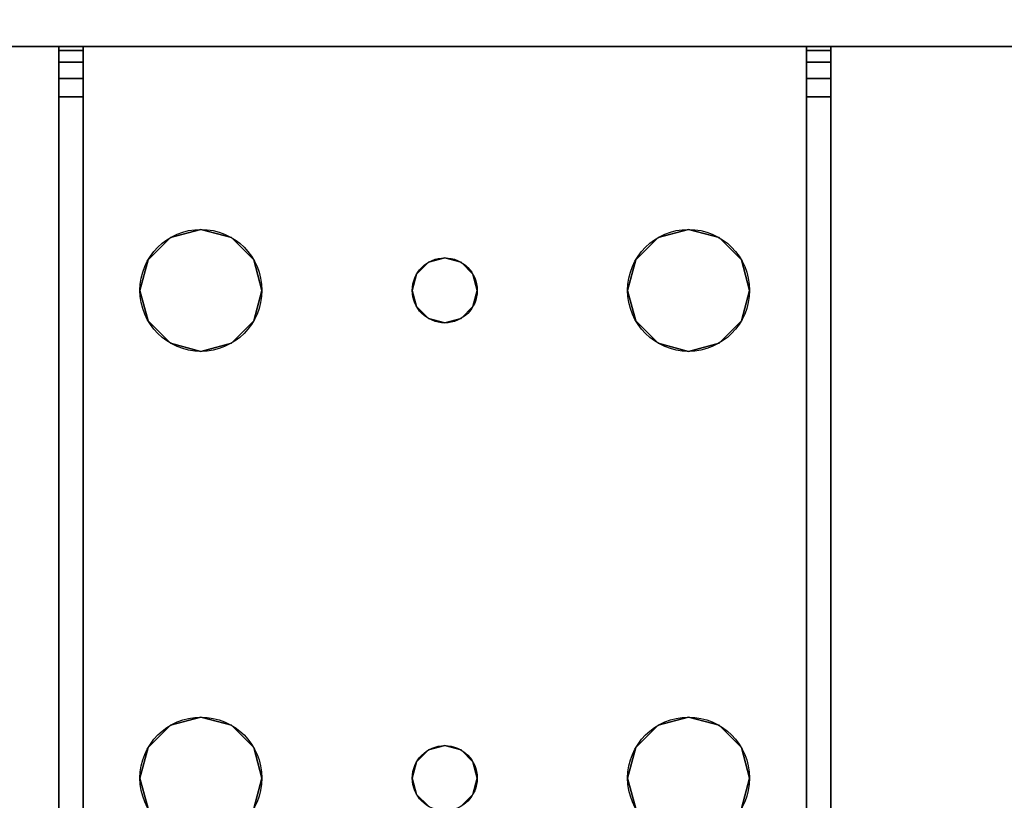
# Model space of a CAD drawing. Extents: x -221 to 211, y -39 to 132.
# Drawn here: x -74 to -71, y 102 to 104 of the extents above; entities that cross this region are included whole.
import ezdxf

# ---------------------------------------------------------------- set-up
doc = ezdxf.new("R2010")
doc.units = 0
doc.header["$LTSCALE"] = 96
doc.header["$MEASUREMENT"] = 0
for name, color, linetype in [('AFUWK-3-TPLM-TH', 7, 'Continuous'), ('AFUWS-3-LGPT', 7, 'Continuous'), ('AFUWS-P', 7, 'Continuous'), ('MAIN_FURN', 7, 'Continuous')]:
    doc.layers.add(name, color=color, linetype=linetype)

# ---------------------------------------------------------------- blocks, each defined once
blk = doc.blocks.new('ZN7224TP')
at = {"layer": 'AFUWK-3-TPLM-TH', "color": 42, "linetype": 'Continuous'}
for points, invisible_edges in [([(72, -24), (0, 0), (0, -24)], 1), ([(72, 0), (0, 0), (72, -24)], 2), ([(72, 0, 1), (0, -24, 1), (0, 0, 1)], 1), ([(72, -24, 1), (0, -24, 1), (72, 0, 1)], 2)]:
    blk.add_3dface(points, dxfattribs=dict(at, invisible_edges=invisible_edges))
blk = doc.blocks.new('ZN2428UL')
at = {"layer": 'AFUWS-3-LGPT', "color": 30, "linetype": 'Continuous'}
for points, invisible_edges in [([(3, -1.125, 27), (2.4375, -8, 27), (3, -22.875, 27)], 3), ([(3, -1.125, 27), (3, -22.875, 27), (3, -8.4375, 27.125)], 14), ([(2.4375, -8, 27), (2.4375, -16, 27), (3, -22.875, 27)], 15), ([(3, -8.4375, 28), (2.3438, -15.8376, 28), (2.3438, -8.1624, 28)], 15), ([(3, -15.5625, 28), (2.3438, -15.8376, 28), (3, -8.4375, 28)], 3), ([(3, -8.4375, 27.125), (3, -15.5625, 27.125), (3, -8.4375, 28)], 3), ([(3, -22.875, 27), (3, -15.5625, 27.125), (3, -8.4375, 27.125)], 15), ([(3, -15.5625, 27.125), (3, -15.5625, 28), (3, -8.4375, 28)], 12), ([(2.4124, -15.9063, 28), (2.3438, -15.8376, 28), (3, -15.5625, 28)], 14), ([(2.4375, -16, 28), (2.4124, -15.9063, 28), (3, -15.5625, 28)], 14), ([(3, -15.5625, 28), (3, -17.9375, 28), (2.4375, -17.5, 28)], 15), ([(2.4375, -16, 28), (3, -15.5625, 28), (2.4375, -17.5, 28)], 15), ([(3, -22.875, 27), (3, -15.6375, 27.125), (3, -15.5625, 27.125)], 13), ([(3, -15.5625, 28), (6.9375, -15.5625, 28), (5.25, -15.8125, 28)], 14), ([(3.75, -15.8125, 28), (3, -15.5625, 28), (5.25, -15.8125, 28)], 15), ([(3.6562, -15.8376, 28), (3, -15.5625, 28), (3.75, -15.8125, 28)], 3), ([(3.5876, -15.9063, 28), (3, -15.5625, 28), (3.6562, -15.8376, 28)], 3), ([(3.5625, -16, 28), (3, -15.5625, 28), (3.5876, -15.9063, 28)], 3), ([(3, -17.9375, 28), (3, -15.5625, 28), (3.5625, -16, 28)], 15), ([(3, -15.5625, 28), (6.9375, -15.5625, 27.9382), (6.9375, -15.5625, 28)], 1), ([(3, -15.5625, 27.125), (6.9375, -15.5625, 27.9382), (3, -15.5625, 28)], 3), ([(3.155, -15.5625, 27.0036), (6.9375, -15.5625, 27.9382), (3, -15.5625, 27.125)], 14), ([(3.0126, -15.5625, 27.0703), (3.155, -15.5625, 27.0036), (3, -15.5625, 27.125)], 3), ([(3, -15.6375, 27.125), (3.0126, -15.5625, 27.0703), (3, -15.5625, 27.125)], 1), ([(3.0126, -15.6375, 27.0703), (3.0126, -15.5625, 27.0703), (3, -15.6375, 27.125)], 2), ([(3.0479, -15.5625, 27.0266), (3.155, -15.5625, 27.0036), (3.0126, -15.5625, 27.0703)], 3), ([(3.0479, -15.6375, 27.0266), (3.0126, -15.5625, 27.0703), (3.0126, -15.6375, 27.0703)], 1), ([(3.0479, -15.5625, 27.0266), (3.0126, -15.5625, 27.0703), (3.0479, -15.6375, 27.0266)], 2), ([(3.0988, -15.5625, 27.0028), (3.155, -15.5625, 27.0036), (3.0479, -15.5625, 27.0266)], 2), ([(3.0988, -15.6375, 27.0028), (3.0479, -15.5625, 27.0266), (3.0479, -15.6375, 27.0266)], 1), ([(3.0988, -15.5625, 27.0028), (3.0479, -15.5625, 27.0266), (3.0988, -15.6375, 27.0028)], 2), ([(3.155, -15.5625, 27.0036), (3.0988, -15.5625, 27.0028), (3.0988, -15.6375, 27.0028)], 12), ([(3.0988, -15.6375, 27.0028), (3.155, -15.6375, 27.0036), (3.155, -15.5625, 27.0036)], 12), ([(3.155, -15.5625, 27.0036), (6.884, -15.6375, 27.925), (6.9375, -15.5625, 27.9382)], 3), ([(3.155, -15.6375, 27.0036), (6.884, -15.6375, 27.925), (3.155, -15.5625, 27.0036)], 2), ([(5.25, -15.8125, 28), (6.9375, -15.5625, 28), (5.3438, -15.8376, 28)], 3), ([(3, -17.8625, 27.125), (3, -15.6375, 27.125), (3, -22.875, 27)], 15), ([(3, -17.8625, 27.125), (3, -15.6375, 27.925), (3, -15.6375, 27.125)], 13), ([(3, -17.8625, 27.925), (3, -15.6375, 27.925), (3, -17.8625, 27.125)], 2), ([(3, -15.6375, 27.925), (3, -17.8625, 27.925), (3.65, -16.75, 27.925)], 14), ([(3.6634, -16.7, 27.925), (3, -15.6375, 27.925), (3.65, -16.75, 27.925)], 3), ([(3.5876, -16.0938, 27.925), (3, -15.6375, 27.925), (3.6634, -16.7, 27.925)], 15), ([(3, -15.6375, 27.925), (5.25, -15.8125, 27.925), (6.884, -15.6375, 27.925)], 3), ([(3.75, -15.8125, 27.925), (5.25, -15.8125, 27.925), (3, -15.6375, 27.925)], 15), ([(3.6562, -15.8376, 27.925), (3.75, -15.8125, 27.925), (3, -15.6375, 27.925)], 14), ([(3, -15.6375, 27.925), (3.5876, -15.9063, 27.925), (3.6562, -15.8376, 27.925)], 13), ([(3.5625, -16, 27.925), (3.5876, -15.9063, 27.925), (3, -15.6375, 27.925)], 14), ([(3.5876, -16.0938, 27.925), (3.5625, -16, 27.925), (3, -15.6375, 27.925)], 14), ([(6.884, -15.6375, 27.925), (3, -15.6375, 27.125), (3, -15.6375, 27.925)], 1), ([(3.155, -15.6375, 27.0036), (3, -15.6375, 27.125), (6.884, -15.6375, 27.925)], 3), ([(3.0126, -15.6375, 27.0703), (3, -15.6375, 27.125), (3.155, -15.6375, 27.0036)], 14), ([(3.0479, -15.6375, 27.0266), (3.0126, -15.6375, 27.0703), (3.155, -15.6375, 27.0036)], 14), ([(3.155, -15.6375, 27.0036), (3.0988, -15.6375, 27.0028), (3.0479, -15.6375, 27.0266)], 12), ([(5.25, -15.8125, 27.925), (5.3438, -15.8376, 27.925), (6.884, -15.6375, 27.925)], 14), ([(3.5876, -15.9063, 27.925), (3.6562, -15.8376, 28), (3.6562, -15.8376, 27.925)], 1), ([(3.5876, -15.9063, 28), (3.6562, -15.8376, 28), (3.5876, -15.9063, 27.925)], 2), ([(3.6562, -15.8376, 27.925), (3.75, -15.8125, 28), (3.75, -15.8125, 27.925)], 1), ([(3.6562, -15.8376, 28), (3.75, -15.8125, 28), (3.6562, -15.8376, 27.925)], 2), ([(5.25, -15.8125, 28), (3.8438, -15.8376, 28), (3.75, -15.8125, 28)], 13), ([(3.75, -15.8125, 27.925), (3.8438, -15.8376, 28), (3.8438, -15.8376, 27.925)], 1), ([(3.75, -15.8125, 28), (3.8438, -15.8376, 28), (3.75, -15.8125, 27.925)], 2), ([(3.75, -15.8125, 27.925), (3.8438, -15.8376, 27.925), (5.1562, -15.8376, 27.925)], 14), ([(5.25, -15.8125, 27.925), (3.75, -15.8125, 27.925), (5.1562, -15.8376, 27.925)], 3), ([(5.1562, -15.8376, 28), (3.8438, -15.8376, 28), (5.25, -15.8125, 28)], 3), ([(5.0876, -15.9063, 28), (3.8438, -15.8376, 28), (5.1562, -15.8376, 28)], 3), ([(3.9124, -15.9063, 28), (3.8438, -15.8376, 28), (5.0876, -15.9063, 28)], 14), ([(3.8438, -15.8376, 27.925), (3.9124, -15.9063, 28), (3.9124, -15.9063, 27.925)], 1), ([(3.8438, -15.8376, 28), (3.9124, -15.9063, 28), (3.8438, -15.8376, 27.925)], 2), ([(3.8438, -15.8376, 27.925), (3.9124, -15.9063, 27.925), (5.0876, -15.9063, 27.925)], 14), ([(5.1562, -15.8376, 27.925), (3.8438, -15.8376, 27.925), (5.0876, -15.9063, 27.925)], 3), ([(5.0876, -15.9063, 27.925), (5.1562, -15.8376, 28), (5.1562, -15.8376, 27.925)], 1), ([(5.0876, -15.9063, 28), (5.1562, -15.8376, 28), (5.0876, -15.9063, 27.925)], 2), ([(5.1562, -15.8376, 27.925), (5.25, -15.8125, 28), (5.25, -15.8125, 27.925)], 1), ([(5.1562, -15.8376, 28), (5.25, -15.8125, 28), (5.1562, -15.8376, 27.925)], 2), ([(5.25, -15.8125, 27.925), (5.3438, -15.8376, 28), (5.3438, -15.8376, 27.925)], 1), ([(5.25, -15.8125, 28), (5.3438, -15.8376, 28), (5.25, -15.8125, 27.925)], 2), ([(3.5625, -16, 27.925), (3.5876, -15.9063, 28), (3.5876, -15.9063, 27.925)], 1), ([(3.5625, -16, 28), (3.5876, -15.9063, 28), (3.5625, -16, 27.925)], 2), ([(5.0625, -16, 28), (3.9124, -15.9063, 28), (5.0876, -15.9063, 28)], 3), ([(3.9375, -16, 28), (3.9124, -15.9063, 28), (5.0625, -16, 28)], 14), ([(3.9124, -15.9063, 27.925), (3.9375, -16, 28), (3.9375, -16, 27.925)], 1), ([(3.9124, -15.9063, 28), (3.9375, -16, 28), (3.9124, -15.9063, 27.925)], 2), ([(3.9124, -15.9063, 27.925), (3.9375, -16, 27.925), (5.0625, -16, 27.925)], 14), ([(5.0876, -15.9063, 27.925), (3.9124, -15.9063, 27.925), (5.0625, -16, 27.925)], 3), ([(5.0625, -16, 27.925), (5.0876, -15.9063, 28), (5.0876, -15.9063, 27.925)], 1), ([(5.0625, -16, 28), (5.0876, -15.9063, 28), (5.0625, -16, 27.925)], 2), ([(3, -22.875, 27), (2.4375, -16, 27), (2.4375, -17.5, 27)], 15), ([(3.65, -16.75, 28), (3, -17.9375, 28), (3.5625, -16, 28)], 15), ([(3.5625, -16, 28), (3.5876, -16.0938, 28), (3.65, -16.75, 28)], 14), ([(3.5876, -16.0938, 27.925), (3.5625, -16, 28), (3.5625, -16, 27.925)], 1), ([(3.5876, -16.0938, 28), (3.5625, -16, 28), (3.5876, -16.0938, 27.925)], 2), ([(3.85, -16.75, 28), (3.9375, -16, 28), (3.9375, -17.5, 28)], 15), ([(3.85, -16.75, 28), (3.9124, -16.0938, 28), (3.9375, -16, 28)], 13), ([(3.9375, -16, 27.925), (3.9124, -16.0938, 28), (3.9124, -16.0938, 27.925)], 1), ([(3.9375, -16, 28), (3.9124, -16.0938, 28), (3.9375, -16, 27.925)], 2), ([(5.0625, -16, 27.925), (3.9124, -16.0938, 27.925), (5.0876, -16.0938, 27.925)], 3), ([(3.9375, -16, 27.925), (3.9124, -16.0938, 27.925), (5.0625, -16, 27.925)], 14), ([(3.9375, -17.5, 28), (3.9375, -16, 28), (5.0625, -16, 28)], 15), ([(5.0625, -17.5, 28), (3.9375, -17.5, 28), (5.0625, -16, 28)], 15), ([(5.15, -16.75, 28), (5.0625, -17.5, 28), (5.0625, -16, 28)], 15), ([(5.0876, -16.0938, 28), (5.15, -16.75, 28), (5.0625, -16, 28)], 3), ([(5.0876, -16.0938, 27.925), (5.0625, -16, 28), (5.0625, -16, 27.925)], 1), ([(5.0876, -16.0938, 28), (5.0625, -16, 28), (5.0876, -16.0938, 27.925)], 2), ([(3.5876, -16.0938, 28), (3.6562, -16.1624, 28), (3.6634, -16.7, 28)], 14), ([(3.65, -16.75, 28), (3.5876, -16.0938, 28), (3.6634, -16.7, 28)], 3), ([(3.6562, -16.1624, 27.925), (3.5876, -16.0938, 28), (3.5876, -16.0938, 27.925)], 1), ([(3.6562, -16.1624, 28), (3.5876, -16.0938, 28), (3.6562, -16.1624, 27.925)], 2), ([(3.6562, -16.1624, 27.925), (3.5876, -16.0938, 27.925), (3.6634, -16.7, 27.925)], 14), ([(3.8366, -16.7, 28), (3.9124, -16.0938, 28), (3.85, -16.75, 28)], 3), ([(3.8438, -16.1624, 28), (3.9124, -16.0938, 28), (3.8366, -16.7, 28)], 14), ([(3.9124, -16.0938, 27.925), (3.8438, -16.1624, 28), (3.8438, -16.1624, 27.925)], 1), ([(3.9124, -16.0938, 28), (3.8438, -16.1624, 28), (3.9124, -16.0938, 27.925)], 2), ([(3.9124, -16.0938, 27.925), (3.8438, -16.1624, 27.925), (5.1562, -16.1624, 27.925)], 14), ([(5.0876, -16.0938, 27.925), (3.9124, -16.0938, 27.925), (5.1562, -16.1624, 27.925)], 3), ([(5.1634, -16.7, 28), (5.15, -16.75, 28), (5.0876, -16.0938, 28)], 14), ([(5.1562, -16.1624, 28), (5.1634, -16.7, 28), (5.0876, -16.0938, 28)], 3), ([(5.1562, -16.1624, 27.925), (5.0876, -16.0938, 28), (5.0876, -16.0938, 27.925)], 1), ([(5.1562, -16.1624, 28), (5.0876, -16.0938, 28), (5.1562, -16.1624, 27.925)], 2), ([(3.75, -16.1875, 28), (3.7, -16.6634, 28), (3.6562, -16.1624, 28)], 3), ([(3.6634, -16.7, 28), (3.6562, -16.1624, 28), (3.7, -16.6634, 28)], 3), ([(3.75, -16.1875, 27.925), (3.6562, -16.1624, 28), (3.6562, -16.1624, 27.925)], 1), ([(3.75, -16.1875, 28), (3.6562, -16.1624, 28), (3.75, -16.1875, 27.925)], 2), ([(3.7, -16.6634, 27.925), (3.6562, -16.1624, 27.925), (3.6634, -16.7, 27.925)], 3), ([(3.75, -16.1875, 27.925), (3.6562, -16.1624, 27.925), (3.7, -16.6634, 27.925)], 14), ([(3.75, -16.1875, 28), (3.8438, -16.1624, 28), (3.8, -16.6634, 28)], 14), ([(3.8438, -16.1624, 27.925), (3.75, -16.1875, 28), (3.75, -16.1875, 27.925)], 1), ([(3.8438, -16.1624, 28), (3.75, -16.1875, 28), (3.8438, -16.1624, 27.925)], 2), ([(3.8438, -16.1624, 27.925), (3.75, -16.1875, 27.925), (3.8, -16.6634, 27.925)], 14), ([(3.8, -16.6634, 28), (3.8438, -16.1624, 28), (3.8366, -16.7, 28)], 3), ([(3.8366, -16.7, 27.925), (3.8438, -16.1624, 27.925), (3.8, -16.6634, 27.925)], 3), ([(5.1634, -16.7, 27.925), (3.8438, -16.1624, 27.925), (3.8366, -16.7, 27.925)], 15), ([(5.1562, -16.1624, 27.925), (3.8438, -16.1624, 27.925), (5.1634, -16.7, 27.925)], 15), ([(5.2, -16.6634, 28), (5.1634, -16.7, 28), (5.1562, -16.1624, 28)], 14), ([(5.25, -16.1875, 28), (5.2, -16.6634, 28), (5.1562, -16.1624, 28)], 3), ([(5.25, -16.1875, 27.925), (5.1562, -16.1624, 28), (5.1562, -16.1624, 27.925)], 1), ([(5.25, -16.1875, 28), (5.1562, -16.1624, 28), (5.25, -16.1875, 27.925)], 2), ([(5.1562, -16.1624, 27.925), (5.2, -16.6634, 27.925), (5.25, -16.1875, 27.925)], 3), ([(5.1634, -16.7, 27.925), (5.2, -16.6634, 27.925), (5.1562, -16.1624, 27.925)], 14), ([(5.3438, -16.1624, 28), (5.3, -16.6634, 28), (5.25, -16.1875, 28)], 3), ([(5.3438, -16.1624, 27.925), (5.25, -16.1875, 28), (5.25, -16.1875, 27.925)], 1), ([(5.3438, -16.1624, 28), (5.25, -16.1875, 28), (5.3438, -16.1624, 27.925)], 2), ([(5.25, -16.1875, 27.925), (5.3, -16.6634, 27.925), (5.3438, -16.1624, 27.925)], 3), ([(5.3366, -16.7, 28), (5.3, -16.6634, 28), (5.3438, -16.1624, 28)], 14), ([(5.3438, -16.1624, 27.925), (5.3, -16.6634, 27.925), (5.3366, -16.7, 27.925)], 13), ([(3.75, -16.65, 28), (3.7, -16.6634, 28), (3.75, -16.1875, 28)], 14), ([(3.75, -16.65, 27.925), (3.75, -16.1875, 27.925), (3.7, -16.6634, 27.925)], 3), ([(3.8, -16.6634, 28), (3.75, -16.65, 28), (3.75, -16.1875, 28)], 14), ([(3.8, -16.6634, 27.925), (3.75, -16.1875, 27.925), (3.75, -16.65, 27.925)], 3), ([(5.25, -16.65, 28), (5.2, -16.6634, 28), (5.25, -16.1875, 28)], 14), ([(5.2, -16.6634, 27.925), (5.25, -16.65, 27.925), (5.25, -16.1875, 27.925)], 14), ([(5.3, -16.6634, 28), (5.25, -16.65, 28), (5.25, -16.1875, 28)], 14), ([(5.25, -16.1875, 27.925), (5.25, -16.65, 27.925), (5.3, -16.6634, 27.925)], 13), ([(3.7, -16.6634, 27.925), (3.75, -16.65, 28), (3.75, -16.65, 27.925)], 1), ([(3.7, -16.6634, 28), (3.75, -16.65, 28), (3.7, -16.6634, 27.925)], 2), ([(3.75, -16.65, 27.925), (3.8, -16.6634, 28), (3.8, -16.6634, 27.925)], 1), ([(3.75, -16.65, 28), (3.8, -16.6634, 28), (3.75, -16.65, 27.925)], 2), ([(5.2, -16.6634, 27.925), (5.25, -16.65, 28), (5.25, -16.65, 27.925)], 1), ([(5.2, -16.6634, 28), (5.25, -16.65, 28), (5.2, -16.6634, 27.925)], 2), ([(5.25, -16.65, 27.925), (5.3, -16.6634, 28), (5.3, -16.6634, 27.925)], 1), ([(5.25, -16.65, 28), (5.3, -16.6634, 28), (5.25, -16.65, 27.925)], 2), ([(3.6634, -16.7, 27.925), (3.7, -16.6634, 28), (3.7, -16.6634, 27.925)], 1), ([(3.6634, -16.7, 28), (3.7, -16.6634, 28), (3.6634, -16.7, 27.925)], 2), ([(3.8, -16.6634, 27.925), (3.8366, -16.7, 28), (3.8366, -16.7, 27.925)], 1), ([(3.8, -16.6634, 28), (3.8366, -16.7, 28), (3.8, -16.6634, 27.925)], 2), ([(5.1634, -16.7, 27.925), (5.2, -16.6634, 28), (5.2, -16.6634, 27.925)], 1), ([(5.1634, -16.7, 28), (5.2, -16.6634, 28), (5.1634, -16.7, 27.925)], 2), ([(5.3, -16.6634, 27.925), (5.3366, -16.7, 28), (5.3366, -16.7, 27.925)], 1), ([(5.3, -16.6634, 28), (5.3366, -16.7, 28), (5.3, -16.6634, 27.925)], 2), ([(3.65, -16.75, 27.925), (3.6634, -16.7, 28), (3.6634, -16.7, 27.925)], 1), ([(3.65, -16.75, 28), (3.6634, -16.7, 28), (3.65, -16.75, 27.925)], 2), ([(3.8366, -16.7, 27.925), (3.85, -16.75, 28), (3.85, -16.75, 27.925)], 1), ([(3.8366, -16.7, 28), (3.85, -16.75, 28), (3.8366, -16.7, 27.925)], 2), ([(5.15, -16.75, 27.925), (5.1634, -16.7, 27.925), (3.8366, -16.7, 27.925)], 14), ([(3.8366, -16.7, 27.925), (3.85, -16.75, 27.925), (5.15, -16.75, 27.925)], 14), ([(5.15, -16.75, 27.925), (5.1634, -16.7, 28), (5.1634, -16.7, 27.925)], 1), ([(5.15, -16.75, 28), (5.1634, -16.7, 28), (5.15, -16.75, 27.925)], 2), ([(3.5625, -17.5, 28), (3, -17.9375, 28), (3.65, -16.75, 28)], 15), ([(3.65, -16.75, 27.925), (3, -17.8625, 27.925), (3.6634, -16.8, 27.925)], 3), ([(3.5876, -17.4063, 28), (3.5625, -17.5, 28), (3.65, -16.75, 28)], 14), ([(3.65, -16.75, 28), (3.6634, -16.8, 28), (3.5876, -17.4063, 28)], 14), ([(3.6634, -16.8, 27.925), (3.65, -16.75, 28), (3.65, -16.75, 27.925)], 1), ([(3.6634, -16.8, 28), (3.65, -16.75, 28), (3.6634, -16.8, 27.925)], 2), ([(3.8366, -16.8, 28), (3.85, -16.75, 28), (3.9124, -17.4063, 28)], 14), ([(3.85, -16.75, 27.925), (3.8366, -16.8, 28), (3.8366, -16.8, 27.925)], 1), ([(3.85, -16.75, 28), (3.8366, -16.8, 28), (3.85, -16.75, 27.925)], 2), ([(3.85, -16.75, 27.925), (3.8366, -16.8, 27.925), (5.1634, -16.8, 27.925)], 14), ([(3.9124, -17.4063, 28), (3.85, -16.75, 28), (3.9375, -17.5, 28)], 3), ([(5.15, -16.75, 27.925), (3.85, -16.75, 27.925), (5.1634, -16.8, 27.925)], 3), ([(5.0876, -17.4063, 28), (5.0625, -17.5, 28), (5.15, -16.75, 28)], 14), ([(5.1634, -16.8, 28), (5.0876, -17.4063, 28), (5.15, -16.75, 28)], 3), ([(5.1634, -16.8, 27.925), (5.15, -16.75, 28), (5.15, -16.75, 27.925)], 1), ([(5.1634, -16.8, 28), (5.15, -16.75, 28), (5.1634, -16.8, 27.925)], 2), ([(3.6634, -16.8, 27.925), (3, -17.8625, 27.925), (3.5876, -17.4063, 27.925)], 15), ([(3.5876, -17.4063, 28), (3.6634, -16.8, 28), (3.6562, -17.3376, 28)], 3), ([(3.6562, -17.3376, 27.925), (3.6634, -16.8, 27.925), (3.5876, -17.4063, 27.925)], 3), ([(3.6634, -16.8, 28), (3.7, -16.8366, 28), (3.6562, -17.3376, 28)], 14), ([(3.7, -16.8366, 27.925), (3.6634, -16.8, 27.925), (3.6562, -17.3376, 27.925)], 14), ([(3.7, -16.8366, 27.925), (3.6634, -16.8, 28), (3.6634, -16.8, 27.925)], 1), ([(3.7, -16.8366, 28), (3.6634, -16.8, 28), (3.7, -16.8366, 27.925)], 2), ([(3.8, -16.8366, 28), (3.8366, -16.8, 28), (3.8438, -17.3376, 28)], 14), ([(3.8366, -16.8, 27.925), (3.8, -16.8366, 28), (3.8, -16.8366, 27.925)], 1), ([(3.8366, -16.8, 28), (3.8, -16.8366, 28), (3.8366, -16.8, 27.925)], 2), ([(3.8366, -16.8, 27.925), (3.8, -16.8366, 27.925), (3.8438, -17.3376, 27.925)], 14), ([(3.8438, -17.3376, 28), (3.8366, -16.8, 28), (3.9124, -17.4063, 28)], 3), ([(3.8366, -16.8, 27.925), (5.1562, -17.3376, 27.925), (5.1634, -16.8, 27.925)], 15), ([(5.1562, -17.3376, 27.925), (3.8366, -16.8, 27.925), (3.8438, -17.3376, 27.925)], 15), ([(5.1562, -17.3376, 28), (5.0876, -17.4063, 28), (5.1634, -16.8, 28)], 14), ([(5.2, -16.8366, 28), (5.1562, -17.3376, 28), (5.1634, -16.8, 28)], 3), ([(5.1634, -16.8, 27.925), (5.1562, -17.3376, 27.925), (5.2, -16.8366, 27.925)], 3), ([(5.2, -16.8366, 27.925), (5.1634, -16.8, 28), (5.1634, -16.8, 27.925)], 1), ([(5.2, -16.8366, 28), (5.1634, -16.8, 28), (5.2, -16.8366, 27.925)], 2), ([(5.3, -16.8366, 28), (5.3366, -16.8, 28), (5.3438, -17.3376, 28)], 14), ([(5.3366, -16.8, 27.925), (5.3, -16.8366, 28), (5.3, -16.8366, 27.925)], 1), ([(5.3366, -16.8, 28), (5.3, -16.8366, 28), (5.3366, -16.8, 27.925)], 2), ([(5.3, -16.8366, 27.925), (5.3438, -17.3376, 27.925), (5.3366, -16.8, 27.925)], 3), ([(3.6562, -17.3376, 28), (3.7, -16.8366, 28), (3.75, -17.3125, 28)], 3), ([(3.75, -17.3125, 27.925), (3.7, -16.8366, 27.925), (3.6562, -17.3376, 27.925)], 3), ([(3.7, -16.8366, 28), (3.75, -16.85, 28), (3.75, -17.3125, 28)], 14), ([(3.75, -16.85, 27.925), (3.7, -16.8366, 28), (3.7, -16.8366, 27.925)], 1), ([(3.75, -16.85, 28), (3.7, -16.8366, 28), (3.75, -16.85, 27.925)], 2), ([(3.75, -16.85, 27.925), (3.7, -16.8366, 27.925), (3.75, -17.3125, 27.925)], 14), ([(3.75, -17.3125, 28), (3.8, -16.8366, 28), (3.8438, -17.3376, 28)], 3), ([(3.75, -16.85, 28), (3.8, -16.8366, 28), (3.75, -17.3125, 28)], 14), ([(3.8, -16.8366, 27.925), (3.75, -16.85, 28), (3.75, -16.85, 27.925)], 1), ([(3.8, -16.8366, 28), (3.75, -16.85, 28), (3.8, -16.8366, 27.925)], 2), ([(3.8, -16.8366, 27.925), (3.75, -16.85, 27.925), (3.75, -17.3125, 27.925)], 14), ([(3.8438, -17.3376, 27.925), (3.8, -16.8366, 27.925), (3.75, -17.3125, 27.925)], 3), ([(5.25, -17.3125, 28), (5.1562, -17.3376, 28), (5.2, -16.8366, 28)], 14), ([(5.1562, -17.3376, 27.925), (5.25, -17.3125, 27.925), (5.2, -16.8366, 27.925)], 14), ([(5.2, -16.8366, 28), (5.25, -16.85, 28), (5.25, -17.3125, 28)], 14), ([(5.25, -16.85, 27.925), (5.2, -16.8366, 28), (5.2, -16.8366, 27.925)], 1), ([(5.25, -16.85, 28), (5.2, -16.8366, 28), (5.25, -16.85, 27.925)], 2), ([(5.2, -16.8366, 27.925), (5.25, -17.3125, 27.925), (5.25, -16.85, 27.925)], 3), ([(5.25, -17.3125, 28), (5.3, -16.8366, 28), (5.3438, -17.3376, 28)], 3), ([(5.25, -16.85, 28), (5.3, -16.8366, 28), (5.25, -17.3125, 28)], 14), ([(5.3, -16.8366, 27.925), (5.25, -16.85, 28), (5.25, -16.85, 27.925)], 1), ([(5.3, -16.8366, 28), (5.25, -16.85, 28), (5.3, -16.8366, 27.925)], 2), ([(5.25, -17.3125, 27.925), (5.3438, -17.3376, 27.925), (5.3, -16.8366, 27.925)], 14), ([(5.25, -16.85, 27.925), (5.25, -17.3125, 27.925), (5.3, -16.8366, 27.925)], 3), ([(3.6562, -17.3376, 27.925), (3.75, -17.3125, 28), (3.75, -17.3125, 27.925)], 1), ([(3.6562, -17.3376, 28), (3.75, -17.3125, 28), (3.6562, -17.3376, 27.925)], 2), ([(3.75, -17.3125, 27.925), (3.8438, -17.3376, 28), (3.8438, -17.3376, 27.925)], 1), ([(3.75, -17.3125, 28), (3.8438, -17.3376, 28), (3.75, -17.3125, 27.925)], 2), ([(5.1562, -17.3376, 27.925), (5.25, -17.3125, 28), (5.25, -17.3125, 27.925)], 1), ([(5.1562, -17.3376, 28), (5.25, -17.3125, 28), (5.1562, -17.3376, 27.925)], 2), ([(5.25, -17.3125, 27.925), (5.3438, -17.3376, 28), (5.3438, -17.3376, 27.925)], 1), ([(5.25, -17.3125, 28), (5.3438, -17.3376, 28), (5.25, -17.3125, 27.925)], 2), ([(3.5876, -17.4063, 27.925), (3.6562, -17.3376, 28), (3.6562, -17.3376, 27.925)], 1), ([(3.5876, -17.4063, 28), (3.6562, -17.3376, 28), (3.5876, -17.4063, 27.925)], 2), ([(3.8438, -17.3376, 27.925), (3.9124, -17.4063, 28), (3.9124, -17.4063, 27.925)], 1), ([(3.8438, -17.3376, 28), (3.9124, -17.4063, 28), (3.8438, -17.3376, 27.925)], 2), ([(3.8438, -17.3376, 27.925), (3.9124, -17.4063, 27.925), (5.0876, -17.4063, 27.925)], 14), ([(5.1562, -17.3376, 27.925), (3.8438, -17.3376, 27.925), (5.0876, -17.4063, 27.925)], 3), ([(5.0876, -17.4063, 27.925), (5.1562, -17.3376, 28), (5.1562, -17.3376, 27.925)], 1), ([(5.0876, -17.4063, 28), (5.1562, -17.3376, 28), (5.0876, -17.4063, 27.925)], 2), ([(3.5876, -17.4063, 27.925), (3, -17.8625, 27.925), (3.5625, -17.5, 27.925)], 3), ([(3.5625, -17.5, 27.925), (3.5876, -17.4063, 28), (3.5876, -17.4063, 27.925)], 1), ([(3.5625, -17.5, 28), (3.5876, -17.4063, 28), (3.5625, -17.5, 27.925)], 2), ([(3.9124, -17.4063, 27.925), (3.9375, -17.5, 28), (3.9375, -17.5, 27.925)], 1), ([(3.9124, -17.4063, 28), (3.9375, -17.5, 28), (3.9124, -17.4063, 27.925)], 2), ([(3.9124, -17.4063, 27.925), (3.9375, -17.5, 27.925), (5.0625, -17.5, 27.925)], 14), ([(5.0876, -17.4063, 27.925), (3.9124, -17.4063, 27.925), (5.0625, -17.5, 27.925)], 3), ([(5.0625, -17.5, 27.925), (5.0876, -17.4063, 28), (5.0876, -17.4063, 27.925)], 1), ([(5.0625, -17.5, 28), (5.0876, -17.4063, 28), (5.0625, -17.5, 27.925)], 2), ([(2.4375, -17.5, 27), (2.4124, -17.5938, 27), (3, -22.875, 27)], 14), ([(2.4375, -17.5, 28), (3, -17.9375, 28), (2.4124, -17.5938, 28)], 3), ([(3.5625, -17.5, 28), (3.5876, -17.5938, 28), (3, -17.9375, 28)], 14), ([(3.5625, -17.5, 27.925), (3, -17.8625, 27.925), (3.5876, -17.5938, 27.925)], 3), ([(3.5876, -17.5938, 27.925), (3.5625, -17.5, 28), (3.5625, -17.5, 27.925)], 1), ([(3.5876, -17.5938, 28), (3.5625, -17.5, 28), (3.5876, -17.5938, 27.925)], 2), ([(3.9124, -17.5938, 28), (3.9375, -17.5, 28), (5.0625, -17.5, 28)], 14), ([(5.0876, -17.5938, 28), (3.9124, -17.5938, 28), (5.0625, -17.5, 28)], 3), ([(3.9375, -17.5, 27.925), (3.9124, -17.5938, 28), (3.9124, -17.5938, 27.925)], 1), ([(3.9375, -17.5, 28), (3.9124, -17.5938, 28), (3.9375, -17.5, 27.925)], 2), ([(5.0625, -17.5, 27.925), (3.9124, -17.5938, 27.925), (5.0876, -17.5938, 27.925)], 3), ([(3.9375, -17.5, 27.925), (3.9124, -17.5938, 27.925), (5.0625, -17.5, 27.925)], 14), ([(5.0876, -17.5938, 27.925), (5.0625, -17.5, 28), (5.0625, -17.5, 27.925)], 1), ([(5.0876, -17.5938, 28), (5.0625, -17.5, 28), (5.0876, -17.5938, 27.925)], 2), ([(3, -22.875, 27), (2.0876, -17.5938, 27), (0, -22.875, 27)], 3), ([(0, -23.875, 28), (2.0876, -17.5938, 28), (3, -23.875, 28)], 3), ([(2.1562, -17.6624, 27), (2.0876, -17.5938, 27), (3, -22.875, 27)], 14), ([(3, -23.875, 28), (2.0876, -17.5938, 28), (2.1562, -17.6624, 28)], 13), ([(2.4124, -17.5938, 27), (2.3438, -17.6624, 27), (3, -22.875, 27)], 14), ([(3, -17.9375, 28), (2.3438, -17.6624, 28), (2.4124, -17.5938, 28)], 13), ([(3, -17.9375, 28), (3.5876, -17.5938, 28), (3.6562, -17.6624, 28)], 13), ([(3.5876, -17.5938, 27.925), (3, -17.8625, 27.925), (3.6562, -17.6624, 27.925)], 3), ([(3.6562, -17.6624, 27.925), (3.5876, -17.5938, 28), (3.5876, -17.5938, 27.925)], 1), ([(3.6562, -17.6624, 28), (3.5876, -17.5938, 28), (3.6562, -17.6624, 27.925)], 2), ([(3.8438, -17.6624, 28), (3.9124, -17.5938, 28), (5.0876, -17.5938, 28)], 14), ([(5.1562, -17.6624, 28), (3.8438, -17.6624, 28), (5.0876, -17.5938, 28)], 3), ([(3.9124, -17.5938, 27.925), (3.8438, -17.6624, 28), (3.8438, -17.6624, 27.925)], 1), ([(3.9124, -17.5938, 28), (3.8438, -17.6624, 28), (3.9124, -17.5938, 27.925)], 2), ([(5.0876, -17.5938, 27.925), (3.8438, -17.6624, 27.925), (5.1562, -17.6624, 27.925)], 3), ([(3.9124, -17.5938, 27.925), (3.8438, -17.6624, 27.925), (5.0876, -17.5938, 27.925)], 14), ([(5.1562, -17.6624, 27.925), (5.0876, -17.5938, 28), (5.0876, -17.5938, 27.925)], 1), ([(5.1562, -17.6624, 28), (5.0876, -17.5938, 28), (5.1562, -17.6624, 27.925)], 2), ([(2.25, -17.6875, 27), (2.1562, -17.6624, 27), (3, -22.875, 27)], 14), ([(2.1562, -17.6624, 28), (2.25, -17.6875, 28), (3, -23.875, 28)], 14), ([(3, -22.875, 27), (2.3438, -17.6624, 27), (2.25, -17.6875, 27)], 13), ([(2.25, -17.6875, 28), (2.3438, -17.6624, 28), (3, -23.875, 28)], 14), ([(3, -23.875, 28), (2.3438, -17.6624, 28), (3, -17.9375, 28)], 3), ([(3.6562, -17.6624, 28), (3.75, -17.6875, 28), (3, -17.9375, 28)], 14), ([(3.6562, -17.6624, 27.925), (3, -17.8625, 27.925), (3.75, -17.6875, 27.925)], 3), ([(3, -17.9375, 28), (5.25, -17.6875, 28), (6.9375, -17.9375, 28)], 3), ([(3.75, -17.6875, 28), (5.25, -17.6875, 28), (3, -17.9375, 28)], 15), ([(3, -17.8625, 27.925), (6.884, -17.8625, 27.925), (5.25, -17.6875, 27.925)], 14), ([(3.75, -17.6875, 27.925), (3, -17.8625, 27.925), (5.25, -17.6875, 27.925)], 15), ([(3.75, -17.6875, 27.925), (3.6562, -17.6624, 28), (3.6562, -17.6624, 27.925)], 1), ([(3.75, -17.6875, 28), (3.6562, -17.6624, 28), (3.75, -17.6875, 27.925)], 2), ([(3.75, -17.6875, 28), (3.8438, -17.6624, 28), (5.25, -17.6875, 28)], 14), ([(3.8438, -17.6624, 27.925), (3.75, -17.6875, 28), (3.75, -17.6875, 27.925)], 1), ([(3.8438, -17.6624, 28), (3.75, -17.6875, 28), (3.8438, -17.6624, 27.925)], 2), ([(5.1562, -17.6624, 27.925), (3.75, -17.6875, 27.925), (5.25, -17.6875, 27.925)], 3), ([(3.8438, -17.6624, 27.925), (3.75, -17.6875, 27.925), (5.1562, -17.6624, 27.925)], 14), ([(5.25, -17.6875, 28), (3.8438, -17.6624, 28), (5.1562, -17.6624, 28)], 3), ([(5.25, -17.6875, 27.925), (5.1562, -17.6624, 28), (5.1562, -17.6624, 27.925)], 1), ([(5.25, -17.6875, 28), (5.1562, -17.6624, 28), (5.25, -17.6875, 27.925)], 2), ([(6.9375, -17.9375, 28), (5.25, -17.6875, 28), (5.3438, -17.6624, 28)], 13), ([(5.3438, -17.6624, 27.925), (5.25, -17.6875, 28), (5.25, -17.6875, 27.925)], 1), ([(5.3438, -17.6624, 28), (5.25, -17.6875, 28), (5.3438, -17.6624, 27.925)], 2), ([(5.25, -17.6875, 27.925), (6.884, -17.8625, 27.925), (5.3438, -17.6624, 27.925)], 3), ([(3, -17.9375, 27.125), (3, -17.8625, 27.125), (3, -22.875, 27)], 14), ([(3, -17.9375, 27.125), (3.0126, -17.8625, 27.0703), (3, -17.8625, 27.125)], 1), ([(3.0126, -17.9375, 27.0703), (3.0126, -17.8625, 27.0703), (3, -17.9375, 27.125)], 2), ([(3, -17.8625, 27.125), (6.884, -17.8625, 27.925), (3, -17.8625, 27.925)], 1), ([(3.155, -17.8625, 27.0036), (6.884, -17.8625, 27.925), (3, -17.8625, 27.125)], 14), ([(3.0126, -17.8625, 27.0703), (3.155, -17.8625, 27.0036), (3, -17.8625, 27.125)], 3), ([(3.0479, -17.9375, 27.0266), (3.0126, -17.8625, 27.0703), (3.0126, -17.9375, 27.0703)], 1), ([(3.0479, -17.8625, 27.0266), (3.0126, -17.8625, 27.0703), (3.0479, -17.9375, 27.0266)], 2), ([(3.0479, -17.8625, 27.0266), (3.155, -17.8625, 27.0036), (3.0126, -17.8625, 27.0703)], 3), ([(3.0988, -17.9375, 27.0028), (3.0479, -17.8625, 27.0266), (3.0479, -17.9375, 27.0266)], 1), ([(3.0988, -17.8625, 27.0028), (3.0479, -17.8625, 27.0266), (3.0988, -17.9375, 27.0028)], 2), ([(3.0988, -17.8625, 27.0028), (3.155, -17.8625, 27.0036), (3.0479, -17.8625, 27.0266)], 2), ([(3.155, -17.8625, 27.0036), (3.0988, -17.8625, 27.0028), (3.0988, -17.9375, 27.0028)], 12), ([(3.0988, -17.9375, 27.0028), (3.155, -17.9375, 27.0036), (3.155, -17.8625, 27.0036)], 12), ([(6.884, -17.8625, 27.925), (3.155, -17.9375, 27.0036), (6.9375, -17.9375, 27.9382)], 13), ([(3.155, -17.8625, 27.0036), (3.155, -17.9375, 27.0036), (6.884, -17.8625, 27.925)], 2), ([(3, -22.875, 27), (3, -17.9375, 28), (3, -17.9375, 27.125)], 13), ([(3, -23.875, 28), (3, -17.9375, 28), (3, -22.875, 27)], 14), ([(6.9375, -17.9375, 27.9382), (3, -17.9375, 28), (6.9375, -17.9375, 28)], 1), ([(3, -17.9375, 27.125), (3, -17.9375, 28), (6.9375, -17.9375, 27.9382)], 14), ([(3.155, -17.9375, 27.0036), (3, -17.9375, 27.125), (6.9375, -17.9375, 27.9382)], 3), ([(3.0126, -17.9375, 27.0703), (3, -17.9375, 27.125), (3.155, -17.9375, 27.0036)], 14), ([(3.0479, -17.9375, 27.0266), (3.0126, -17.9375, 27.0703), (3.155, -17.9375, 27.0036)], 14), ([(3.155, -17.9375, 27.0036), (3.0988, -17.9375, 27.0028), (3.0479, -17.9375, 27.0266)], 12)]:
    blk.add_3dface(points, dxfattribs=dict(at, invisible_edges=invisible_edges))
at = {"layer": 'AFUWS-P', "color": 7, "linetype": 'Continuous'}
for p, q in [((3, -8.4375), (3, -15.5625)), ((3, -15.5625), (3, -17.9375)), ((3, -15.5625), (6.9375, -15.5625)), ((3, -15.6375), (7.116, -15.6375)), ((7.116, -17.8625), (3, -17.8625)), ((3, -17.9375), (3, -23.875)), ((6.9375, -17.9375), (3, -17.9375))]:
    blk.add_line(p, q, dxfattribs=at)
for centre, radius in [((3.75, -16), 0.1875), ((5.25, -16), 0.1875), ((3.75, -16.75), 0.1), ((5.25, -16.75), 0.1), ((3.75, -17.5), 0.1875), ((5.25, -17.5), 0.1875)]:
    blk.add_circle(centre, radius, dxfattribs=at)

msp = doc.modelspace()

# ---------------------------------------------------------------- block references
at = {"layer": 'MAIN_FURN', "linetype": 'Continuous', "rotation": 270}
for name, p in [('ZN7224TP', (-55.75542, 106.87684, 28)), ('ZN2428UL', (-55.75542, 106.87684))]:
    msp.add_blockref(name, p, dxfattribs=at)

doc.saveas('drawing.dxf')
